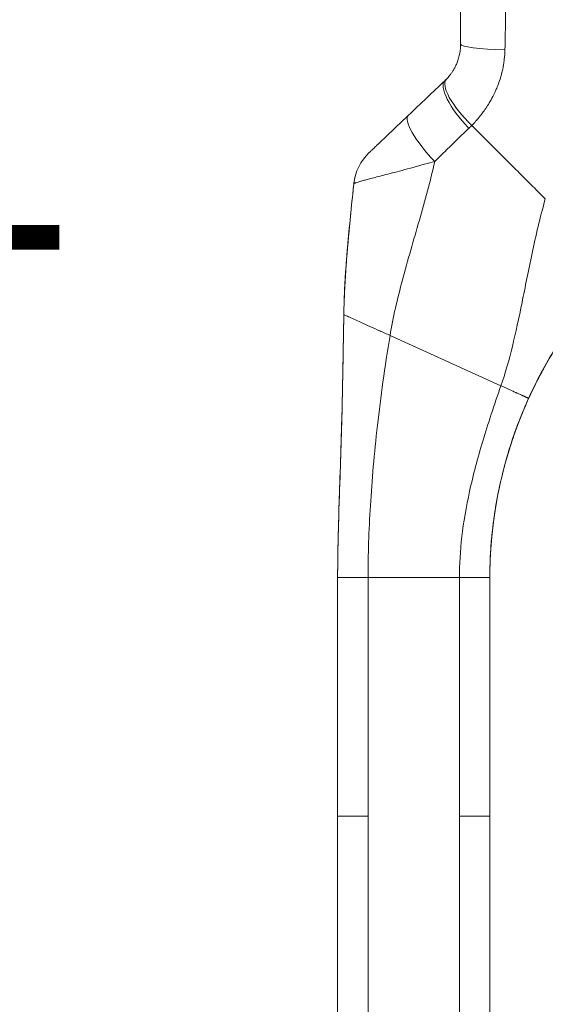
# Model space of a CAD drawing. Units: inches. Extents: x 7 to 148, y 3 to 91.
# Drawn here: x 73 to 75, y 55 to 59 of the extents above; entities that cross this region are included whole.
import ezdxf

# ---------------------------------------------------------------- set-up
doc = ezdxf.new("R2010")
doc.units = ezdxf.units.IN
doc.header["$LTSCALE"] = 9
doc.header["$MEASUREMENT"] = 0
for name, color, linetype, lineweight in [('Dimension (ANSI)', 7, 'Continuous', 5), ('Visible (ANSI)', 7, 'Continuous', 5), ('Visible Narrow (ANSI)', 7, 'Continuous', 5)]:
    doc.layers.add(name, color=color, linetype=linetype, lineweight=lineweight)
doc.styles.add('ROMANS', font='romans.shx')
doc.dimstyles.new('Default (ANSI)', dxfattribs={"dimscale": 9, "dimtxt": 0.1, "dimasz": 0.098425, "dimexe": 0.125, "dimexo": 0.0625, "dimgap": 0.031496, "dimtad": 0, "dimtih": 1, "dimtoh": 1, "dimrnd": 1e-08, "dimzin": 0, "dimdsep": 46, "dimtxsty": 'ROMANS', "dimcen": 0.09, "dimdle": 0.393701, "dimclrd": 256, "dimclre": 256, "dimclrt": 256, "dimadec": 0, "dimazin": 0, "dimtfac": 1, "dimtofl": 0, "dimtmove": 0, "dimatfit": 3, "dimfxl": 1, "dimtolj": 1, "dimtzin": 0, "dimlwd": -1, "dimlwe": -1, "dimarcsym": 0})

# ---------------------------------------------------------------- blocks, each defined once
blk = doc.blocks.new('*D18')
at = {"layer": 'Defpoints', "color": 0, "transparency": 16777216}
for p in [(70.7726, 68.6288), (76.4419, 68.6288), (76.4419, 48.8788)]:
    blk.add_point(p, dxfattribs=at)
at = {"layer": 'Dimension (ANSI)', "transparency": 16777216}
for p, q in [((75.8794, 68.6288), (69.6476, 68.6288)), ((70.7726, 67.743), (70.7726, 60.9914)), ((70.7726, 49.7646), (70.7726, 56.5162)), ((75.8794, 48.8788), (69.6476, 48.8788))]:
    blk.add_line(p, q, dxfattribs=at)
for points in [[(70.625, 67.743), (70.9203, 67.743), (70.7726, 68.6288)], [(70.625, 49.7646), (70.9203, 49.7646), (70.7726, 48.8788)]]:
    blk.add_solid(points, dxfattribs=at)
at = {"layer": 'Dimension (ANSI)', "transparency": 16777216, "insert": (70.7726, 58.7538), "char_height": 0.9, "attachment_point": 5, "style": 'ROMANS'}
blk.add_mtext('\\A1;\\fromans|b0|i0;\\H0.9000;19.75\\P\\fromans|b0|i0;\\H0.9000;LID\\P\\fromans|b0|i0;\\H0.9000;HEIGHT', dxfattribs=at)

msp = doc.modelspace()

# ---------------------------------------------------------------- linework, layer by layer
at = {"layer": 'Visible (ANSI)'}
for p, q in [((74.04024, 55.40771), (74.04024, 56.33378)), ((74.6308, 56.27385), (74.6308, 56.33378)), ((74.6308, 55.66361), (74.6308, 56.27385)), ((74.6308, 55.56519), (74.6308, 55.66361)), ((74.6308, 55.40771), (74.6308, 55.56519)), ((74.04024, 55.40771), (74.04024, 53.4392)), ((74.6308, 54.95495), (74.6308, 55.40771)), ((74.6308, 54.95495), (74.6308, 54.85653)), ((74.6308, 54.24629), (74.6308, 54.85653))]:
    msp.add_line(p, q, dxfattribs=at)
for centre, major_axis, ratio, start_param, end_param in [((74.59181, 58.12045), (-0.13562, 0.14268), 0.3041562, 6.2822147, 6.2831866), ((74.25202, 58.445), (0.23769, -0.13972), 0.8326746, 6.0490345, 6.0847474), ((74.45047, 57.9861), (-0.13562, 0.14268), 0.2522649, 6.2822312, 6.2831848), ((74.29866, 57.84167), (-0.093, 0.1735), 0.9999939, 0.2677218, 0.9751567), ((75.42301, 56.60225), (0.79941, 0), 0.9969807, 2.3854384, 2.3862709)]:
    msp.add_ellipse(centre, major_axis=major_axis, ratio=ratio, start_param=start_param, end_param=end_param, dxfattribs=at)
for points, knots in [([(74.5175, 58.79577), (74.5175, 58.75002), (74.5175, 58.70507), (74.5175, 58.66091), (74.5175, 58.61676), (74.5175, 58.57339), (74.5175, 58.53089), (74.5175, 58.48839), (74.5175, 58.44676), (74.5175, 58.40597)], [0.00000001, 0.00000001, 0.00000001, 0.00000001, 0.33333333, 0.33333333, 0.33333333, 0.66666667, 0.66666667, 0.66666667, 1, 1, 1, 1]), ([(74.5175, 58.40597), (74.5175, 58.39739), (74.51694, 58.38928), (74.516, 58.38171), (74.51506, 58.37414), (74.51375, 58.3671), (74.51219, 58.36054), (74.51064, 58.35397), (74.50884, 58.34789), (74.50691, 58.34225), (74.50499, 58.33661), (74.50293, 58.33142), (74.50081, 58.32661), (74.49869, 58.3218), (74.49651, 58.31736), (74.49432, 58.31326), (74.49213, 58.30915), (74.48993, 58.30537), (74.48774, 58.30184), (74.48555, 58.29832), (74.48337, 58.29507), (74.48121, 58.29202), (74.47905, 58.28897), (74.47691, 58.28613), (74.47478, 58.28346), (74.47266, 58.28078), (74.47056, 58.27827), (74.46844, 58.27587), (74.46633, 58.27346), (74.46421, 58.27117), (74.46211, 58.269)], [0.00000004, 0.00000004, 0.00000004, 0.00000004, 0.1, 0.1, 0.1, 0.2, 0.2, 0.2, 0.3, 0.3, 0.3, 0.4, 0.4, 0.4, 0.5, 0.5, 0.5, 0.6, 0.6, 0.6, 0.7, 0.7, 0.7, 0.8, 0.8, 0.8, 0.9, 0.9, 0.9, 1, 1, 1, 1]), ([(74.31486, 58.12879), (74.30908, 58.1233), (74.30287, 58.1174), (74.296, 58.11086), (74.28911, 58.10431), (74.28154, 58.09712), (74.2741, 58.09004), (74.26665, 58.08296), (74.25932, 58.076), (74.25254, 58.06954), (74.24575, 58.06309), (74.2395, 58.05715), (74.23375, 58.05167), (74.22799, 58.0462), (74.22273, 58.04119), (74.21791, 58.03661), (74.21308, 58.03203), (74.20871, 58.02786), (74.20471, 58.02406), (74.20072, 58.02026), (74.1971, 58.01682), (74.19384, 58.01371), (74.19058, 58.01061), (74.18766, 58.00783), (74.18506, 58.00535), (74.18245, 58.00287), (74.18015, 58.00069), (74.17813, 57.99876), (74.1761, 57.99683), (74.17435, 57.99516), (74.17282, 57.9937), (74.1713, 57.99225), (74.17, 57.99101), (74.1689, 57.98996), (74.1678, 57.98891), (74.16688, 57.98804), (74.16613, 57.98732), (74.16538, 57.9866), (74.16479, 57.98604), (74.16434, 57.9856), (74.16389, 57.98517), (74.16357, 57.98487), (74.16337, 57.98467), (74.16317, 57.98447), (74.16308, 57.98438), (74.16308, 57.98439)], [0.00013189, 0.00013189, 0.00013189, 0.00013189, 0.06666667, 0.06666667, 0.06666667, 0.13333333, 0.13333333, 0.13333333, 0.2, 0.2, 0.2, 0.26666667, 0.26666667, 0.26666667, 0.33333333, 0.33333333, 0.33333333, 0.4, 0.4, 0.4, 0.46666667, 0.46666667, 0.46666667, 0.53333333, 0.53333333, 0.53333333, 0.6, 0.6, 0.6, 0.66666667, 0.66666667, 0.66666667, 0.73333333, 0.73333333, 0.73333333, 0.8, 0.8, 0.8, 0.86666667, 0.86666667, 0.86666667, 0.93333333, 0.93333333, 0.93333333, 1, 1, 1, 1]), ([(74.06414, 57.355), (74.06508, 57.41196), (74.06792, 57.47003), (74.07188, 57.52789), (74.07584, 57.58574), (74.08092, 57.64337), (74.08633, 57.69938), (74.09173, 57.75538), (74.09745, 57.80974), (74.10286, 57.86195)], [0, 0, 0, 0, 0.3333333, 0.3333333, 0.3333333, 0.6666667, 0.6666667, 0.6666667, 1, 1, 1, 1]), ([(74.06552, 57.40776), (74.06762, 57.4674), (74.07152, 57.5278), (74.08272, 57.66683), (74.09079, 57.74581), (74.10025, 57.83703), (74.10153, 57.84931), (74.1028, 57.86158)], [1.8332373, 1.8332373, 1.8332373, 1.8332373, 2.2912961, 2.2912961, 2.8961294, 2.8961294, 2.9901745, 2.9901745, 2.9901745, 2.9901745]), ([(74.04026, 56.34473), (74.04026, 56.34473), (74.04026, 56.34474), (74.04026, 56.34476), (74.04026, 56.34478), (74.04026, 56.34498), (74.04026, 56.34515), (74.04026, 56.34607), (74.04026, 56.34686), (74.04027, 56.34881), (74.04027, 56.35002), (74.04028, 56.35432), (74.0403, 56.35785), (74.04036, 56.36909), (74.04042, 56.37805), (74.04058, 56.39493), (74.04067, 56.40291), (74.04096, 56.42445), (74.04119, 56.43871), (74.04227, 56.49534), (74.04345, 56.53903), (74.04853, 56.70552), (74.0532, 56.82858), (74.05858, 57.03448), (74.0602, 57.11697), (74.06205, 57.22698), (74.06249, 57.25449), (74.06308, 57.29115), (74.06323, 57.30032), (74.06353, 57.31856), (74.06369, 57.32791), (74.06386, 57.33862), (74.0639, 57.3407), (74.06396, 57.34435), (74.06399, 57.34592), (74.06403, 57.34824), (74.06404, 57.34907), (74.06407, 57.35091), (74.06408, 57.35155), (74.06411, 57.35335), (74.06412, 57.35367), (74.06412, 57.35398)], [0, 0, 0, 0, 0.0000667, 0.0000667, 0.0005999, 0.0005999, 0.004866, 0.004866, 0.0225498, 0.0225498, 0.0461364, 0.0461364, 0.0995104, 0.0995104, 0.1937483, 0.1937483, 0.2636238, 0.2636238, 0.3745648, 0.3745648, 0.7021582, 0.7021582, 1.6458782, 1.6458782, 2.2750288, 2.2750288, 2.4847253, 2.4847253, 2.5546383, 2.5546383, 2.6241522, 2.6241522, 2.6414414, 2.6414414, 2.658826, 2.658826, 2.6759924, 2.6759924, 2.7080632, 2.7080632, 2.7934222, 2.7934222, 2.7934222, 2.7934222]), ([(74.78124, 57.02893), (74.79453, 57.05824), (74.80914, 57.08821), (74.82525, 57.11878), (74.84136, 57.14934), (74.85899, 57.1805), (74.87825, 57.21201), (74.89752, 57.24352), (74.91842, 57.27538), (74.941, 57.30725), (74.95121, 57.32166), (74.96175, 57.33607), (74.97267, 57.35048)], [0, 0, 0, 0, 0.25, 0.25, 0.25, 0.5, 0.5, 0.5, 0.75, 0.75, 0.75, 0.86302748, 0.86302748, 0.86302748, 0.86302748]), ([(74.84146, 57.14943), (74.85537, 57.17456), (74.86992, 57.19934), (74.90028, 57.24813), (74.91608, 57.27213), (74.93249, 57.29572)], [-0.43887201, -0.43887201, -0.43887201, -0.43887201, -0.21943736, -0.21943736, -0.00000099, -0.00000099, -0.00000099, -0.00000099]), ([(74.93249, 57.29541), (74.91608, 57.27182), (74.90028, 57.24781), (74.86992, 57.19901), (74.85537, 57.17423), (74.84146, 57.14909)], [-0.43887511, -0.43887511, -0.43887511, -0.43887511, -0.21943725, -0.21943725, -0.00000109, -0.00000109, -0.00000109, -0.00000109]), ([(74.78124, 57.02972), (74.79222, 57.05393), (74.80321, 57.07658), (74.82388, 57.11721), (74.83353, 57.13513), (74.84146, 57.14943)], [-0.46122602, -0.46122602, -0.46122602, -0.46122602, -0.23167755, -0.23167755, -0.00000094, -0.00000094, -0.00000094, -0.00000094]), ([(74.84146, 57.14909), (74.83352, 57.13471), (74.82386, 57.11671), (74.80319, 57.07597), (74.79221, 57.0533), (74.78124, 57.02908)], [-0.46247686, -0.46247686, -0.46247686, -0.46247686, -0.22996541, -0.22996541, 0, 0, 0, 0]), ([(74.6308, 56.33308), (74.6308, 56.36686), (74.63179, 56.4027), (74.63427, 56.44121), (74.63675, 56.47972), (74.64077, 56.52088), (74.6465, 56.56254), (74.65222, 56.6042), (74.65963, 56.64636), (74.66866, 56.68822), (74.67769, 56.73009), (74.68835, 56.77167), (74.70034, 56.8121), (74.71234, 56.85252), (74.72568, 56.89179), (74.7394, 56.92811), (74.75311, 56.96442), (74.76712, 56.9978), (74.78124, 57.02893)], [0, 0, 0, 0, 0.1666667, 0.1666667, 0.1666667, 0.3333333, 0.3333333, 0.3333333, 0.5, 0.5, 0.5, 0.6666667, 0.6666667, 0.6666667, 0.8333333, 0.8333333, 0.8333333, 1, 1, 1, 1]), ([(74.63095, 56.35648), (74.63131, 56.38353), (74.63234, 56.41192), (74.63427, 56.44193), (74.63675, 56.48045), (74.64077, 56.52163), (74.6465, 56.5633), (74.65222, 56.60498), (74.65963, 56.64716), (74.66866, 56.68905), (74.67769, 56.73094), (74.68835, 56.77254), (74.70034, 56.81299), (74.71234, 56.85343), (74.72568, 56.89272), (74.7394, 56.92904), (74.74955, 56.95593), (74.75986, 56.98121), (74.77026, 57.00516)], [0.0368186, 0.0368186, 0.0368186, 0.0368186, 0.16666667, 0.16666667, 0.16666667, 0.33333333, 0.33333333, 0.33333333, 0.5, 0.5, 0.5, 0.66666667, 0.66666667, 0.66666667, 0.83333333, 0.83333333, 0.83333333, 0.95671576, 0.95671576, 0.95671576, 0.95671576]), ([(74.78124, 57.02908), (74.7626, 56.98795), (74.74392, 56.94215), (74.70407, 56.82937), (74.68433, 56.76005), (74.66125, 56.65442), (74.6544, 56.6165), (74.6448, 56.55182), (74.64148, 56.52424), (74.63656, 56.47456), (74.6349, 56.45227), (74.63379, 56.4336)], [-1.702776, -1.702776, -1.702776, -1.702776, -1.3125998, -1.3125998, -0.7804366, -0.7804366, -0.4770835, -0.4770835, -0.2346616, -0.2346616, -0.000001, -0.000001, -0.000001, -0.000001]), ([(74.69257, 56.78576), (74.70239, 56.821), (74.71334, 56.85601), (74.74255, 56.93952), (74.76191, 56.98715), (74.78124, 57.02972)], [-0.68155033, -0.68155033, -0.68155033, -0.68155033, -0.4049158, -0.4049158, 0, 0, 0, 0]), ([(74.63379, 56.434), (74.63488, 56.45236), (74.63649, 56.47421), (74.64126, 56.52282), (74.64445, 56.54974), (74.64973, 56.58584), (74.65098, 56.59398), (74.65231, 56.60221)], [-1.70378418, -1.70378418, -1.70378418, -1.70378418, -1.47356445, -1.47356445, -1.23614338, -1.23614338, -1.16811007, -1.16811007, -1.16811007, -1.16811007]), ([(74.04347, 56.53743), (74.04347, 56.53743), (74.04347, 56.53745), (74.04348, 56.53762), (74.04349, 56.53799), (74.0435, 56.53857)], [0.020775925, 0.020775925, 0.020775925, 0.020775925, 0.025262283, 0.025262283, 0.041980822, 0.041980822, 0.041980822, 0.041980822]), ([(74.6309, 56.35224), (74.6309, 56.35226), (74.63092, 56.3541), (74.63102, 56.36146), (74.63111, 56.36711), (74.63148, 56.38209), (74.63175, 56.39145), (74.63259, 56.41186), (74.6331, 56.42249), (74.63379, 56.434)], [-0.45108447, -0.45108447, -0.45108447, -0.45108447, -0.339495, -0.339495, -0.22333611, -0.22333611, -0.10423173, -0.10423173, -0.000001, -0.000001, -0.000001, -0.000001]), ([(74.63379, 56.4336), (74.6332, 56.42374), (74.63273, 56.41452), (74.63196, 56.39664), (74.63168, 56.38824), (74.6312, 56.37145), (74.63107, 56.36408), (74.63092, 56.35456), (74.6309, 56.35221), (74.6309, 56.35223)], [-0.45126623, -0.45126623, -0.45126623, -0.45126623, -0.36176659, -0.36176659, -0.26146773, -0.26146773, -0.12760908, -0.12760908, -0.00013437, -0.00013437, -0.00013437, -0.00013437])]:
    msp.add_open_spline(points, degree=3, knots=knots, dxfattribs=at)
for points in [[(74.31486, 58.12879), (74.36234, 58.17392), (74.40945, 58.21869), (74.45619, 58.26312)], [(74.1028, 57.86158), (74.1032, 57.86547), (74.10372, 57.8693), (74.10433, 57.87303)], [(74.06412, 57.35398), (74.06413, 57.35432), (74.06413, 57.35466), (74.06414, 57.355)], [(74.63379, 56.4336), (74.63378, 56.43366), (74.63378, 56.43372), (74.63377, 56.43378)]]:
    msp.add_open_spline(points, degree=3, dxfattribs=at)
at = {"layer": 'Visible Narrow (ANSI)'}
for p, q in [((74.36077, 57.7335), (74.36076, 57.7335)), ((74.36422, 57.74567), (74.36422, 57.74567)), ((74.3643, 57.74596), (74.3643, 57.74596)), ((74.1892, 57.29852), (74.1892, 57.29852)), ((74.19605, 57.29541), (74.19606, 57.29541)), ((74.24341, 57.27394), (74.67367, 57.07881)), ((74.78124, 57.02988), (74.78124, 57.02972)), ((74.78124, 57.02908), (74.78124, 57.02893)), ((74.18157, 56.79784), (74.18157, 56.79784)), ((74.17017, 56.65772), (74.17017, 56.65767)), ((74.17145, 56.67579), (74.17145, 56.67579)), ((74.17225, 56.68668), (74.17225, 56.68668)), ((74.17228, 56.68709), (74.17228, 56.68709)), ((74.52888, 56.54315), (74.52888, 56.54315)), ((74.15835, 55.40786), (74.15835, 56.33393)), ((74.15835, 56.33393), (74.51269, 56.33393)), ((74.51269, 55.40786), (74.51269, 56.33393)), ((74.15835, 55.40786), (74.15835, 53.43935)), ((74.51269, 55.40786), (74.51269, 53.43935))]:
    msp.add_line(p, q, dxfattribs=at)
for centre, start, end in [((74.69467, 58.41192), 102.35015, 102.36078), ((74.69467, 58.41221), 102.3325, 102.34318)]:
    msp.add_arc(centre, 0.01969, start, end, dxfattribs=at)
for centre, major_axis, ratio, start_param, end_param in [((74.69467, 58.41192), (0.01969, 0), 0.5694457, 1.7951215, 1.7952795), ((74.71435, 58.40597), (-0.19685, 0), 0.1155887, 0.0000006, 1.4438516), ((74.59624, 58.40496), (-0.07874, 0), 0.8347683, 6.2705478, 6.27066), ((74.60357, 58.13211), (-0.1415, 0.13685), 0.307205, 6.2822547, 7.8479936), ((74.59181, 58.12045), (-0.13562, 0.14268), 0.3041562, 0.0000013, 1.5777518), ((74.45047, 57.9861), (-0.13562, 0.14268), 0.2522649, 6.2831848, 7.8711795), ((74.24638, 58.37929), (0.37048, -0.21559), 0.9489289, 6.014857, 6.0539722), ((75.1419, 57.27336), (-0.97173, 0), 0.9999992, 6.2486897, 6.2486908), ((74.17017, 56.54224), (0.01181, 0), 0.07765, 2.1738036, 2.1745374)]:
    msp.add_ellipse(centre, major_axis=major_axis, ratio=ratio, start_param=start_param, end_param=end_param, dxfattribs=at)
for points, knots in [([(74.69522, 58.78431), (74.69473, 58.73741), (74.69424, 58.69144), (74.6937, 58.64612), (74.69317, 58.6008), (74.69259, 58.55611), (74.6919, 58.51235), (74.69121, 58.46859), (74.6904, 58.42576), (74.68943, 58.3834)], [0, 0, 0, 0, 0.33333333, 0.33333333, 0.33333333, 0.66666667, 0.66666667, 0.66666667, 0.99999994, 0.99999994, 0.99999994, 0.99999994]), ([(74.68943, 58.3834), (74.68913, 58.37045), (74.68823, 58.35813), (74.68686, 58.34635), (74.68634, 58.34185), (74.68575, 58.33742), (74.68511, 58.33308), (74.6834, 58.32163), (74.68127, 58.31071), (74.67885, 58.30031), (74.67794, 58.29643), (74.677, 58.29263), (74.67601, 58.2889), (74.67239, 58.27514), (74.66827, 58.26236), (74.66388, 58.25045), (74.66123, 58.24328), (74.65848, 58.23642), (74.65566, 58.22986), (74.6538, 58.22553), (74.65191, 58.22133), (74.65, 58.21725), (74.6452, 58.20698), (74.64026, 58.19747), (74.63529, 58.18861), (74.63241, 58.18347), (74.62952, 58.17855), (74.62662, 58.17383), (74.62452, 58.17039), (74.62241, 58.16705), (74.62031, 58.16381), (74.61959, 58.16271), (74.61887, 58.16161), (74.61816, 58.16053), (74.61388, 58.15406), (74.60961, 58.14796), (74.60536, 58.14215), (74.60169, 58.13715), (74.59804, 58.13237), (74.5944, 58.12778), (74.5931, 58.12614), (74.59181, 58.12454), (74.59052, 58.12295), (74.58773, 58.11952), (74.58495, 58.11619), (74.58216, 58.11294), (74.58001, 58.11044), (74.57787, 58.10799), (74.57571, 58.10558), (74.57074, 58.10001), (74.56571, 58.09463), (74.56068, 58.08946)], [0, 0, 0, 0, 0.07233846, 0.07233846, 0.07233846, 0.1, 0.1, 0.1, 0.17285924, 0.17285924, 0.17285924, 0.2, 0.2, 0.2, 0.3, 0.3, 0.3, 0.36023824, 0.36023824, 0.36023824, 0.4, 0.4, 0.4, 0.5, 0.5, 0.5, 0.55790796, 0.55790796, 0.55790796, 0.6, 0.6, 0.6, 0.61434138, 0.61434138, 0.61434138, 0.7, 0.7, 0.7, 0.77380515, 0.77380515, 0.77380515, 0.8, 0.8, 0.8, 0.85660405, 0.85660405, 0.85660405, 0.9, 0.9, 0.9, 0.99999999, 0.99999999, 0.99999999, 0.99999999]), ([(74.54936, 58.07821), (74.53528, 58.06478), (74.52101, 58.05105), (74.50656, 58.03706), (74.49211, 58.02306), (74.47746, 58.0088), (74.46253, 57.9942), (74.44759, 57.97961), (74.43236, 57.96468), (74.41682, 57.94944)], [0.00000007, 0.00000007, 0.00000007, 0.00000007, 0.33333333, 0.33333333, 0.33333333, 0.66666667, 0.66666667, 0.66666667, 1, 1, 1, 1]), ([(74.56068, 58.08946), (74.57676, 58.07338), (74.59245, 58.05769), (74.60831, 58.04184), (74.62416, 58.02598), (74.64019, 58.00995), (74.6561, 57.99404), (74.67202, 57.97813), (74.68782, 57.96233), (74.70355, 57.9466), (74.71928, 57.93086), (74.73494, 57.9152), (74.75054, 57.8996), (74.76614, 57.884), (74.78169, 57.86845), (74.79753, 57.8526), (74.81337, 57.83675), (74.8295, 57.82059), (74.84594, 57.8042)], [0, 0, 0, 0, 0.1666667, 0.1666667, 0.1666667, 0.3333333, 0.3333333, 0.3333333, 0.5, 0.5, 0.5, 0.6666667, 0.6666667, 0.6666667, 0.8333333, 0.8333333, 0.8333333, 1, 1, 1, 1]), ([(74.41682, 57.94944), (74.40459, 57.9462), (74.39163, 57.94272), (74.37758, 57.93889), (74.36348, 57.93504), (74.34831, 57.93085), (74.33345, 57.92676), (74.33341, 57.92675), (74.33338, 57.92674), (74.33334, 57.92673), (74.31851, 57.92265), (74.304, 57.91867), (74.29044, 57.91503), (74.29042, 57.91502), (74.29039, 57.91502), (74.29037, 57.91501), (74.27681, 57.91137), (74.26418, 57.90805), (74.25246, 57.905), (74.25245, 57.905), (74.25244, 57.905), (74.25243, 57.90499), (74.24071, 57.90194), (74.22989, 57.89916), (74.21991, 57.89661), (74.2199, 57.89661), (74.2199, 57.89661), (74.2199, 57.89661), (74.20991, 57.89405), (74.20076, 57.89173), (74.19235, 57.88958), (74.19235, 57.88958), (74.19234, 57.88958), (74.19234, 57.88957), (74.18394, 57.88743), (74.17629, 57.88546), (74.16934, 57.88365), (74.16934, 57.88365), (74.16933, 57.88364), (74.16932, 57.88364), (74.16238, 57.88183), (74.15615, 57.88018), (74.15058, 57.87867), (74.15057, 57.87867), (74.15056, 57.87866), (74.15055, 57.87866), (74.14498, 57.87715), (74.14007, 57.87578), (74.13573, 57.87452), (74.13572, 57.87452), (74.1357, 57.87452), (74.13569, 57.87451), (74.13136, 57.87326), (74.12759, 57.87214), (74.12431, 57.87112), (74.1243, 57.87111), (74.12428, 57.87111), (74.12427, 57.8711), (74.121, 57.87009), (74.11821, 57.86917), (74.11583, 57.86835), (74.11582, 57.86835), (74.11581, 57.86835), (74.1158, 57.86834), (74.11343, 57.86752), (74.11145, 57.86679), (74.10982, 57.86613), (74.10981, 57.86613), (74.1098, 57.86613), (74.10979, 57.86612), (74.10816, 57.86547), (74.10687, 57.8649), (74.10585, 57.86439), (74.10584, 57.86438), (74.10584, 57.86438), (74.10583, 57.86438), (74.10482, 57.86387), (74.10409, 57.86342), (74.1036, 57.86302), (74.1036, 57.86302), (74.1036, 57.86302), (74.10359, 57.86301), (74.10311, 57.86261), (74.10287, 57.86226), (74.10286, 57.86195)], [0, 0, 0, 0, 0.0664666, 0.0664666, 0.0664666, 0.1331739, 0.1331739, 0.1331739, 0.1333333, 0.1333333, 0.1333333, 0.1998976, 0.1998976, 0.1998976, 0.2, 0.2, 0.2, 0.2666059, 0.2666059, 0.2666059, 0.2666667, 0.2666667, 0.2666667, 0.3333173, 0.3333173, 0.3333173, 0.3333333, 0.3333333, 0.3333333, 0.4, 0.4, 0.4, 0.4000348, 0.4000348, 0.4000348, 0.4666667, 0.4666667, 0.4666667, 0.466752, 0.466752, 0.466752, 0.5333333, 0.5333333, 0.5333333, 0.5334645, 0.5334645, 0.5334645, 0.6, 0.6, 0.6, 0.6001826, 0.6001826, 0.6001826, 0.6666667, 0.6666667, 0.6666667, 0.6668966, 0.6668966, 0.6668966, 0.7333333, 0.7333333, 0.7333333, 0.7336125, 0.7336125, 0.7336125, 0.8, 0.8, 0.8, 0.8003274, 0.8003274, 0.8003274, 0.8666667, 0.8666667, 0.8666667, 0.8670429, 0.8670429, 0.8670429, 0.9333333, 0.9333333, 0.9333333, 0.9337573, 0.9337573, 0.9337573, 1, 1, 1, 1]), ([(74.24341, 57.27394), (74.25499, 57.34335), (74.27174, 57.41507), (74.29184, 57.49041), (74.31193, 57.56576), (74.33541, 57.64471), (74.3574, 57.72169), (74.3794, 57.79867), (74.39988, 57.87371), (74.41682, 57.94944)], [0, 0, 0, 0, 0.33333333, 0.33333333, 0.33333333, 0.66666667, 0.66666667, 0.66666667, 0.99999988, 0.99999988, 0.99999988, 0.99999988]), ([(74.67367, 57.07881), (74.69047, 57.12686), (74.70498, 57.17746), (74.71823, 57.23116), (74.73148, 57.28486), (74.74348, 57.34166), (74.75568, 57.40197), (74.76789, 57.46228), (74.7803, 57.52609), (74.79473, 57.59337), (74.80916, 57.66065), (74.82561, 57.7314), (74.84594, 57.8042)], [0, 0, 0, 0, 0.25, 0.25, 0.25, 0.5, 0.5, 0.5, 0.75, 0.75, 0.75, 1, 1, 1, 1]), ([(74.78124, 57.02988), (74.79453, 57.05919), (74.80914, 57.08916), (74.82525, 57.11972), (74.84136, 57.15028), (74.85899, 57.18143), (74.87825, 57.21293), (74.89752, 57.24443), (74.91842, 57.27628), (74.941, 57.30813), (74.96358, 57.33999), (74.98782, 57.37185), (75.01401, 57.40371)], [0, 0, 0, 0, 0.25, 0.25, 0.25, 0.5, 0.5, 0.5, 0.75, 0.75, 0.75, 1, 1, 1, 1]), ([(74.04024, 56.33378), (74.04024, 56.4339), (74.04317, 56.53493), (74.04671, 56.64186), (74.05026, 56.74879), (74.0543, 56.86163), (74.05722, 56.97921), (74.06013, 57.0965), (74.06189, 57.21851), (74.06412, 57.35398)], [0, 0, 0, 0, 0.33333333, 0.33333333, 0.33333333, 0.66666667, 0.66666667, 0.66666667, 0.99917134, 0.99917134, 0.99917134, 0.99917134]), ([(74.06414, 57.355), (74.06414, 57.35502), (74.06567, 57.35434), (74.06868, 57.35299), (74.07169, 57.35165), (74.07616, 57.34964), (74.08198, 57.34701), (74.0878, 57.34439), (74.09497, 57.34116), (74.10331, 57.33739), (74.11165, 57.33362), (74.12116, 57.32932), (74.1316, 57.3246), (74.14205, 57.31987), (74.15342, 57.31473), (74.16547, 57.30927), (74.17752, 57.30381), (74.19026, 57.29804), (74.20329, 57.29213), (74.21633, 57.28623), (74.22965, 57.28019), (74.24341, 57.27394)], [0, 0, 0, 0, 0.1428571, 0.1428571, 0.1428571, 0.2857143, 0.2857143, 0.2857143, 0.4285714, 0.4285714, 0.4285714, 0.5714286, 0.5714286, 0.5714286, 0.7142857, 0.7142857, 0.7142857, 0.8571429, 0.8571429, 0.8571429, 1, 1, 1, 1]), ([(74.15835, 56.33393), (74.15835, 56.42274), (74.16128, 56.51531), (74.16729, 56.61359), (74.17329, 56.71186), (74.18235, 56.81585), (74.1947, 56.9252), (74.20705, 57.03455), (74.22263, 57.14929), (74.24341, 57.27394)], [0, 0, 0, 0, 0.3333333, 0.3333333, 0.3333333, 0.6666667, 0.6666667, 0.6666667, 1, 1, 1, 1]), ([(74.51269, 56.33393), (74.51269, 56.38417), (74.51575, 56.43744), (74.52227, 56.49339), (74.5288, 56.54933), (74.53878, 56.60794), (74.55237, 56.66971), (74.56596, 56.73147), (74.58318, 56.79639), (74.60346, 56.86417), (74.62374, 56.93196), (74.64704, 57.00263), (74.67367, 57.07881)], [0, 0, 0, 0, 0.25, 0.25, 0.25, 0.5, 0.5, 0.5, 0.75, 0.75, 0.75, 1, 1, 1, 1]), ([(74.67367, 57.07881), (74.67819, 57.07676), (74.6826, 57.07476), (74.68684, 57.07284), (74.69052, 57.07117), (74.69408, 57.06955), (74.69749, 57.06801), (74.69776, 57.06789), (74.69802, 57.06777), (74.69829, 57.06765), (74.70174, 57.06608), (74.70503, 57.06459), (74.7082, 57.06315), (74.71118, 57.0618), (74.71404, 57.06049), (74.71682, 57.05923), (74.71709, 57.05911), (74.71736, 57.05899), (74.71762, 57.05887), (74.71995, 57.05781), (74.72223, 57.05678), (74.72442, 57.05578), (74.72679, 57.0547), (74.72907, 57.05367), (74.73126, 57.05267), (74.73244, 57.05214), (74.73359, 57.05162), (74.73471, 57.0511), (74.73568, 57.05066), (74.73664, 57.05023), (74.73757, 57.0498), (74.73965, 57.04886), (74.74163, 57.04796), (74.74355, 57.04709), (74.74534, 57.04627), (74.74707, 57.04549), (74.74875, 57.04472), (74.74895, 57.04463), (74.74916, 57.04453), (74.74937, 57.04444), (74.75135, 57.04354), (74.75326, 57.04267), (74.75512, 57.04182), (74.75609, 57.04138), (74.75705, 57.04094), (74.75799, 57.04052), (74.75894, 57.04008), (74.75988, 57.03965), (74.7608, 57.03924), (74.76178, 57.03879), (74.76274, 57.03835), (74.76367, 57.03793), (74.76462, 57.03749), (74.76555, 57.03707), (74.76646, 57.03666), (74.7674, 57.03623), (74.76831, 57.03582), (74.76918, 57.03541), (74.76984, 57.03511), (74.77049, 57.03482), (74.77111, 57.03454), (74.77134, 57.03443), (74.77157, 57.03433), (74.77179, 57.03422), (74.77265, 57.03383), (74.77347, 57.03346), (74.77423, 57.03311), (74.77503, 57.03275), (74.77577, 57.03241), (74.77645, 57.0321), (74.77715, 57.03177), (74.7778, 57.03148), (74.77837, 57.03122), (74.7784, 57.0312), (74.77843, 57.03118), (74.77847, 57.03117), (74.77901, 57.03092), (74.77949, 57.0307), (74.77988, 57.03052), (74.78077, 57.03011), (74.78124, 57.02989), (74.78124, 57.02988)], [0, 0, 0, 0, 0.0668777, 0.0668777, 0.0668777, 0.125, 0.125, 0.125, 0.129566, 0.129566, 0.129566, 0.1888385, 0.1888385, 0.1888385, 0.2446155, 0.2446155, 0.2446155, 0.25, 0.25, 0.25, 0.2970571, 0.2970571, 0.2970571, 0.3477663, 0.3477663, 0.3477663, 0.375, 0.375, 0.375, 0.398619, 0.398619, 0.398619, 0.4511346, 0.4511346, 0.4511346, 0.5, 0.5, 0.5, 0.5060609, 0.5060609, 0.5060609, 0.5640947, 0.5640947, 0.5640947, 0.5943626, 0.5943626, 0.5943626, 0.625, 0.625, 0.625, 0.6574867, 0.6574867, 0.6574867, 0.690446, 0.690446, 0.690446, 0.724438, 0.724438, 0.724438, 0.75, 0.75, 0.75, 0.7595499, 0.7595499, 0.7595499, 0.7958812, 0.7958812, 0.7958812, 0.8335403, 0.8335403, 0.8335403, 0.8726504, 0.8726504, 0.8726504, 0.875, 0.875, 0.875, 0.9133008, 0.9133008, 0.9133008, 1, 1, 1, 1]), ([(74.51269, 56.33393), (74.51715, 56.33393), (74.52563, 56.33393), (74.5372, 56.33393), (74.54777, 56.33393), (74.55748, 56.33392), (74.56649, 56.33392), (74.57491, 56.33391), (74.58287, 56.3339), (74.59042, 56.3339), (74.59765, 56.33389), (74.60339, 56.33388), (74.60779, 56.33387), (74.61099, 56.33387), (74.61406, 56.33386), (74.61699, 56.33385), (74.61976, 56.33385), (74.62233, 56.33384), (74.62466, 56.33383), (74.6267, 56.33382), (74.62842, 56.33381), (74.63018, 56.3338), (74.6308, 56.33379), (74.6308, 56.33378)], [0, 0, 0, 0, 0.0625, 0.125, 0.1875, 0.25, 0.3125, 0.375, 0.4375, 0.5, 0.5625, 0.625, 0.65625, 0.6875, 0.71875, 0.75, 0.78125, 0.8125, 0.84375, 0.875, 0.90625, 0.9375, 1, 1, 1, 1]), ([(74.15835, 55.40786), (74.15331, 55.40786), (74.14856, 55.40786), (74.14408, 55.40786), (74.1396, 55.40786), (74.13538, 55.40785), (74.1314, 55.40785), (74.12742, 55.40785), (74.12367, 55.40785), (74.12011, 55.40785), (74.11656, 55.40785), (74.1132, 55.40785), (74.10999, 55.40784), (74.10678, 55.40784), (74.10373, 55.40784), (74.10079, 55.40784), (74.09786, 55.40784), (74.09505, 55.40783), (74.09232, 55.40783), (74.08959, 55.40783), (74.08695, 55.40783), (74.08438, 55.40782), (74.08181, 55.40782), (74.0793, 55.40782), (74.07684, 55.40782), (74.07439, 55.40781), (74.07198, 55.40781), (74.06962, 55.40781), (74.06726, 55.4078), (74.06495, 55.4078), (74.06271, 55.40779), (74.06046, 55.40779), (74.05827, 55.40779), (74.05618, 55.40778), (74.05409, 55.40778), (74.05208, 55.40777), (74.05023, 55.40777), (74.04838, 55.40776), (74.04668, 55.40776), (74.04521, 55.40775), (74.04375, 55.40774), (74.04251, 55.40774), (74.04163, 55.40773), (74.04075, 55.40772), (74.04024, 55.40771), (74.04024, 55.40771)], [0, 0, 0, 0, 0.0666667, 0.0666667, 0.0666667, 0.1333333, 0.1333333, 0.1333333, 0.2, 0.2, 0.2, 0.2666667, 0.2666667, 0.2666667, 0.3333333, 0.3333333, 0.3333333, 0.4, 0.4, 0.4, 0.4666667, 0.4666667, 0.4666667, 0.5333333, 0.5333333, 0.5333333, 0.6, 0.6, 0.6, 0.6666667, 0.6666667, 0.6666667, 0.7333333, 0.7333333, 0.7333333, 0.8, 0.8, 0.8, 0.8666667, 0.8666667, 0.8666667, 0.9333333, 0.9333333, 0.9333333, 1, 1, 1, 1]), ([(74.6308, 55.40771), (74.6308, 55.40771), (74.63038, 55.40772), (74.62966, 55.40773), (74.6293, 55.40773), (74.62886, 55.40773), (74.62835, 55.40774), (74.62784, 55.40774), (74.62727, 55.40774), (74.62664, 55.40775), (74.62602, 55.40775), (74.62534, 55.40775), (74.62461, 55.40775), (74.62388, 55.40776), (74.6231, 55.40776), (74.62229, 55.40776), (74.62147, 55.40777), (74.62062, 55.40777), (74.61973, 55.40777), (74.61884, 55.40777), (74.61792, 55.40777), (74.61697, 55.40778), (74.61602, 55.40778), (74.61504, 55.40778), (74.61404, 55.40778), (74.61304, 55.40779), (74.61202, 55.40779), (74.61097, 55.40779), (74.60993, 55.40779), (74.60886, 55.40779), (74.60778, 55.4078), (74.60669, 55.4078), (74.60559, 55.4078), (74.60447, 55.4078), (74.60224, 55.4078), (74.59995, 55.40781), (74.59759, 55.40781), (74.59524, 55.40781), (74.59283, 55.40782), (74.59037, 55.40782), (74.5879, 55.40782), (74.58539, 55.40783), (74.5828, 55.40783), (74.58021, 55.40783), (74.57756, 55.40783), (74.57483, 55.40783), (74.5721, 55.40784), (74.5693, 55.40784), (74.56639, 55.40784), (74.56349, 55.40784), (74.56048, 55.40784), (74.55736, 55.40785), (74.55424, 55.40785), (74.551, 55.40785), (74.54762, 55.40785), (74.54424, 55.40785), (74.54072, 55.40785), (74.53703, 55.40785), (74.53334, 55.40785), (74.52948, 55.40786), (74.52544, 55.40786), (74.52139, 55.40786), (74.51715, 55.40786), (74.51269, 55.40786)], [0, 0, 0, 0, 0.0625, 0.0625, 0.0625, 0.09375, 0.09375, 0.09375, 0.125, 0.125, 0.125, 0.15625, 0.15625, 0.15625, 0.1875, 0.1875, 0.1875, 0.21875, 0.21875, 0.21875, 0.25, 0.25, 0.25, 0.28125, 0.28125, 0.28125, 0.3125, 0.3125, 0.3125, 0.34375, 0.34375, 0.34375, 0.375, 0.375, 0.375, 0.4375, 0.4375, 0.4375, 0.5, 0.5, 0.5, 0.5625, 0.5625, 0.5625, 0.625, 0.625, 0.625, 0.6875, 0.6875, 0.6875, 0.75, 0.75, 0.75, 0.8125, 0.8125, 0.8125, 0.875, 0.875, 0.875, 0.9375, 0.9375, 0.9375, 1, 1, 1, 1])]:
    msp.add_open_spline(points, degree=3, knots=knots, dxfattribs=at)
for points in [[(74.10284, 57.86169), (74.10282, 57.86165), (74.1028, 57.86161), (74.1028, 57.86158)], [(74.77026, 57.00516), (74.77391, 57.01356), (74.77757, 57.02179), (74.78124, 57.02988)], [(74.6308, 56.33378), (74.6308, 56.34124), (74.63084, 56.34881), (74.63095, 56.35648)], [(74.04024, 56.33378), (74.04024, 56.33379), (74.04127, 56.33381), (74.04498, 56.33383), (74.05007, 56.33384), (74.05609, 56.33386), (74.06264, 56.33387), (74.06958, 56.33388), (74.07679, 56.33389), (74.08432, 56.3339), (74.09223, 56.33391), (74.10068, 56.33391), (74.10983, 56.33392), (74.11992, 56.33392), (74.13117, 56.33393), (74.14381, 56.33393), (74.15331, 56.33393), (74.15835, 56.33393)]]:
    msp.add_open_spline(points, degree=3, dxfattribs=at)

# ---------------------------------------------------------------- dimensions: what is measured, and where the dimension line sits
at = {"layer": 'Dimension (ANSI)'}
dim = msp.add_linear_dim(base=(70.77261, 68.62881), p1=(76.4419, 48.87881), p2=(76.4419, 68.62881), angle=270, text='\\fromans|b0|i0;\\H0.9000;<>\\P\\fromans|b0|i0;\\H0.9000;LID\\P\\fromans|b0|i0;\\H0.9000;HEIGHT', dimstyle='Default (ANSI)', override={"dimgap": 0.031496, "dimdec": 2, "dimtol": 0, "dimlim": 0, "dimtp": 0, "dimtm": 0, "dimtdec": 2, "dimatfit": 1}, dxfattribs=at)
dim.commit()
dim.dimension.update_dxf_attribs({"geometry": '*D18', "text_midpoint": (70.77261, 58.75381), "dimtype": 160})

doc.saveas('drawing.dxf')
